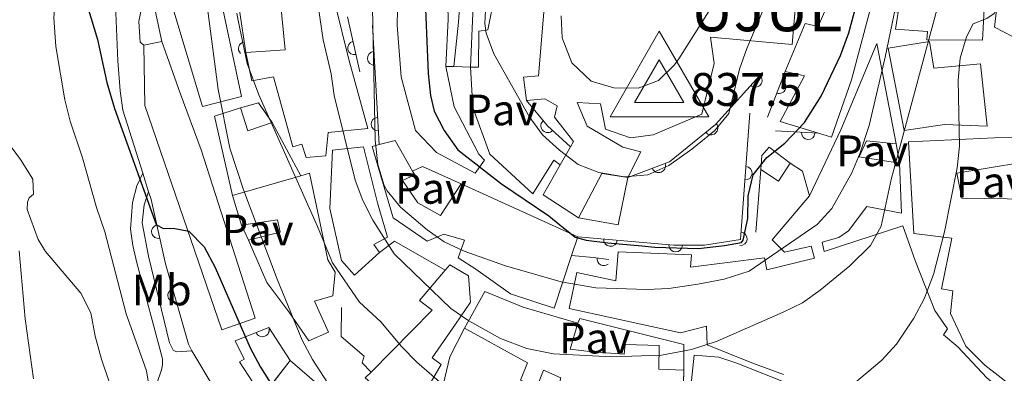
# Model space of a CAD drawing. Units: metres. Extents: x 620726 to 625233, y 706160 to 709208.
# Drawn here: x 623231 to 623455, y 707204 to 707285 of the extents above; entities that cross this region are included whole.
import ezdxf
from ezdxf.enums import TextEntityAlignment as Align

# ---------------------------------------------------------------- set-up
doc = ezdxf.new("R2010")
doc.units = ezdxf.units.M
doc.header["$MEASUREMENT"] = 0
doc.linetypes.add('DGN Style 3', pattern=[69.1077343706422, 49.36266740760157, -19.74506696304063])
for name, color, linetype, lineweight in [('Carátula', 7, 'Continuous', 5), ('Edificios construcciones cerramientos', 7, 'Continuous', 5), ('Elementos auxiliares', 7, 'Continuous', 5), ('Entidades rústicas y varios', 7, 'Continuous', 5), ('Redes geodésicas y topográficas', 7, 'Continuous', 5), ('Relieve y altimetría', 7, 'Continuous', 5), ('Suelo Urbano', 7, 'Continuous', 5), ('Textos de rotulación', 7, 'Continuous', 5), ('Viales y ferrocarril', 7, 'Continuous', 5)]:
    doc.layers.add(name, color=color, linetype=linetype, lineweight=lineweight)
doc.styles.add('Style-arial', font='arial.shx', dxfattribs={"bigfont": 'arialbig.shx'})
doc.styles.add('Style-Arial Narrow', font='txt')

# ---------------------------------------------------------------- blocks, each defined once
blk = doc.blocks.new('5VROI')
at = {"layer": 'Redes geodésicas y topográficas', "color": 250, "linetype": 'Continuous', "lineweight": 5}
for points in [[(11.11800000001676, -6.5), (-11.38199999998324, -6.5), (-0.1939999999012798, 13)], [(-0.1939999999012798, 6.5), (5.43100000009872, -3.25), (-5.81899999990128, -3.25)]]:
    blk.add_3dface(points, dxfattribs=at)

msp = doc.modelspace()

# ---------------------------------------------------------------- linework, layer by layer
at = {"layer": 'Carátula', "color": 7, "linetype": 'Continuous', "lineweight": 5}
msp.add_3dface([(620778.8300000001, 706159.8), (625233.1300000001, 706238.6699999999), (625180.55, 709208.21), (620726.25, 709129.3400000001)], dxfattribs=at)
at = {"layer": 'Edificios construcciones cerramientos', "color": 1, "linetype": 'Continuous', "lineweight": 15}
for p, q in [((623305.46, 707285.4099999999, 795.97), (623308.25, 707272.8500000001, 792.87)), ((623311.1599999999, 707283.4099999999, 796.46), (623312.6699999999, 707256.26, 796.65)), ((623401.24, 707262.53, 802.49), (623405.31, 707272.94, 803.85)), ((623288.29, 707261.3200000001, 786.27), (623294.81, 707249.19, 786.85)), ((623403.0900000001, 707259.4099999999, 801.52), (623412.9099999999, 707258.8500000001, 802.3000000000001)), ((623430.6399999999, 707256.44, 790.76), (623431.3999999999, 707252.05, 790.76)), ((623356.3200000001, 707255.74, 819.86), (623353.98, 707251.6599999999, 819.7)), ((623398.6000000001, 707236.3200000001, 798.8100000000001), (623399.76, 707250.6300000001, 801.72)), ((623282.8600000001, 707234.49, 780.75), (623281.3200000001, 707237.8900000001, 780.75)), ((623269.22, 707210.77, 775.19), (623269.96, 707209.29, 775.36)), ((623280.8, 707206.79, 775.27), (623286.02, 707198.8400000001, 776.45))]:
    msp.add_line(p, q, dxfattribs=at)
at = {"layer": 'Edificios construcciones cerramientos', "color": 51, "linetype": 'Continuous', "lineweight": 15}
for p, q in [((623258.97, 707278.96, 778.61), (623263.0800000001, 707279.77, 778.71)), ((623279.22, 707244.7, 787.9200000000001), (623294.81, 707249.19, 793.6)), ((623331.3999999999, 707247.31, 803.34), (623357.99, 707235.28, 807.22)), ((623281.3200000001, 707237.8900000001, 789.1800000000001), (623279.22, 707244.7, 787.9200000000001)), ((623357.99, 707235.28, 807.22), (623356.6000000001, 707231.03, 805.53)), ((623286.02, 707198.8400000001, 778.73), (623292.3600000001, 707207.06, 782.35)), ((623382.19, 707204.8900000001, 795.51), (623382.02, 707198.5800000001, 795.22))]:
    msp.add_line(p, q, dxfattribs=at)
at = {"layer": 'Edificios construcciones cerramientos', "color": 51, "linetype": 'Continuous', "lineweight": 15, "extrusion": (0.06954294684603629, 0.0035947738015029, 0.9975724816499728), "elevation": 46674.52432573174, "flags": 128}
msp.add_lwpolyline([(674146.2846121076, -657306.2243188904), (674147.2314131944, -657310.3888437976), (674142.6073434297, -657313.2609299405)], dxfattribs=at)
at = {"layer": 'Edificios construcciones cerramientos', "color": 1, "linetype": 'Continuous', "lineweight": 15, "extrusion": (-0.06891524574475764, -0.07461072059969628, 0.9948285929121328), "elevation": -94924.86730082656, "flags": 128}
msp.add_lwpolyline([(-21986.3749663129, 937706.1309832628), (-21978.99044610676, 937705.1464217734), (-21971.85720000148, 937705.1464217734)], dxfattribs=at)
at = {"layer": 'Edificios construcciones cerramientos', "color": 1, "linetype": 'Continuous', "lineweight": 15, "extrusion": (-0.006228766050687611, 0.01964711844711572, 0.9997875740427118), "elevation": 10796.15356160447, "flags": 128}
msp.add_lwpolyline([(-807871.0609568292, -485695.8484431254), (-807872.6456532241, -485714.2853419246), (-807878.8665293681, -485714.2853419248)], dxfattribs=at)
at = {"layer": 'Edificios construcciones cerramientos', "color": 51, "linetype": 'Continuous', "lineweight": 15, "extrusion": (0.04978675202163866, -0.03943987961185089, 0.9979808491245403), "elevation": 3924.295733198498, "flags": 128}
msp.add_lwpolyline([(941417.6745734815, -49242.77769215626), (941412.7357339337, -49239.62885682867), (941415.7982929708, -49235.06304560311)], dxfattribs=at)
at = {"layer": 'Edificios construcciones cerramientos', "color": 51, "linetype": 'Continuous', "lineweight": 15, "extrusion": (0.1499991065379753, 0.04896626141961075, 0.9874728215401148), "elevation": 128919.9917144912, "flags": 128}
msp.add_lwpolyline([(478908.0837591827, -801721.5402757744), (478907.8888890168, -801725.3428177689), (478899.9836654294, -801726.9905859665)], dxfattribs=at)
at = {"layer": 'Edificios construcciones cerramientos', "color": 51, "linetype": 'Continuous', "lineweight": 15, "extrusion": (0.01299902187041564, -0.3819543306542926, 0.9240897763339034), "elevation": -261292.8170396851, "flags": 128}
msp.add_lwpolyline([(647101.691690458, 633898.3887852973), (647098.845164798, 633894.0975626665), (647094.928300377, 633897.132817698)], dxfattribs=at)
at = {"layer": 'Edificios construcciones cerramientos', "color": 1, "linetype": 'Continuous', "lineweight": 15, "elevation": 802.1, "flags": 128}
msp.add_lwpolyline([(623406.48, 707252.02), (623409.29, 707250.1799999999), (623410.8200000001, 707244.6000000001)], dxfattribs=at)
at = {"layer": 'Edificios construcciones cerramientos', "color": 1, "linetype": 'Continuous', "lineweight": 15, "extrusion": (0.03899285651804047, 0.1818751807812229, 0.9825482053092159), "elevation": 153723.3333994282, "flags": 128}
msp.add_lwpolyline([(-461209.8714855553, -807704.3500297675), (-461211.8646477696, -807705.9091014098), (-461221.3369717861, -807703.8124188562)], dxfattribs=at)
at = {"layer": 'Edificios construcciones cerramientos', "color": 1, "linetype": 'Continuous', "lineweight": 15, "extrusion": (0.2405243126071781, 0.03027187403822958, 0.9701709481772056), "elevation": 172136.8698415183, "flags": 128}
msp.add_lwpolyline([(623875.9194515017, -685509.6658927526), (623869.6299151734, -685504.7983438028), (623863.4318798934, -685512.388420131)], dxfattribs=at)
at = {"layer": 'Edificios construcciones cerramientos', "color": 1, "linetype": 'Continuous', "lineweight": 15, "extrusion": (0.2203735636915273, -0.1062440296327712, 0.9696121382250158), "elevation": 63025.82528121585, "flags": 128}
msp.add_lwpolyline([(907776.1898094038, -246442.7983042118), (907787.5489740758, -246443.2070559126), (907789.3759279302, -246449.1339555755)], dxfattribs=at)
at = {"layer": 'Edificios construcciones cerramientos', "color": 1, "linetype": 'Continuous', "lineweight": 15, "extrusion": (-0.09545368628173519, -0.0602293213574487, 0.9936100958746591), "elevation": -101299.513001628, "flags": 128}
msp.add_lwpolyline([(-265483.8713691012, 898914.7261192771), (-265475.8746555409, 898907.0179371154), (-265482.0909890727, 898900.1957529034)], dxfattribs=at)
at = {"layer": 'Edificios construcciones cerramientos', "color": 1, "linetype": 'Continuous', "lineweight": 15, "extrusion": (0.03528075066405885, -0.003548424453955442, 0.9993711409263702), "elevation": 20254.03484279535, "flags": 128}
msp.add_lwpolyline([(766064.4155256837, -548983.81877898), (766050.1534062219, -548988.6130827309), (766032.4596954342, -548995.6635294231)], dxfattribs=at)
at = {"layer": 'Edificios construcciones cerramientos', "color": 1, "linetype": 'Continuous', "lineweight": 15, "extrusion": (-0.03074549627788224, 0.009720212440323974, 0.999479980754363), "elevation": -11497.98025430987, "flags": 128}
msp.add_lwpolyline([(-862228.1359647524, 380954.7343715318), (-862231.6048091105, 380957.2153428777), (-862228.809065687, 380970.2404424441)], dxfattribs=at)
at = {"layer": 'Edificios construcciones cerramientos', "color": 1, "linetype": 'Continuous', "lineweight": 15, "extrusion": (-0.09222476360322775, -0.9864039933214794, 0.136021156213906), "elevation": -754995.7069184247, "flags": 128}
msp.add_lwpolyline([(554813.7008300882, 104465.5892095316), (554818.6422873633, 104465.5892095316), (554822.2025731294, 104464.418327273)], dxfattribs=at)
at = {"layer": 'Edificios construcciones cerramientos', "color": 1, "linetype": 'Continuous', "lineweight": 15, "extrusion": (-0.4259176071369982, -0.1318385015325959, 0.895104910859243), "elevation": -358009.8323665544, "flags": 128}
msp.add_lwpolyline([(-491283.6588190771, 720483.0290868445), (-491284.3374050667, 720492.2921760189), (-491275.6902133371, 720494.9387729261)], dxfattribs=at)
at = {"layer": 'Edificios construcciones cerramientos', "color": 1, "linetype": 'Continuous', "lineweight": 15, "extrusion": (0.3748384974714039, -0.276191413713948, 0.8849940134283797), "elevation": 39022.86198977323, "flags": 128}
msp.add_lwpolyline([(939093.0980232926, -72476.85825034196), (939099.1181701215, -72473.93730320793), (939106.3797840183, -72472.69160516514)], dxfattribs=at)
at = {"layer": 'Edificios construcciones cerramientos', "color": 1, "linetype": 'Continuous', "lineweight": 15}
for points in [[(623333.55, 707273.8999999999, 805.14), (623335.3200000001, 707273.9299999999, 805.5600000000001), (623335.4099999999, 707282.0900000001, 806.32), (623337.47, 707282.4299999999, 806.99), (623339.1100000001, 707290.3999999999, 807.83), (623343, 707327.54, 807.6700000000001)], [(623457.1399999999, 707280.94, 783.74), (623453.0800000001, 707283.06, 784.61), (623455.31, 707302.45, 787.32), (623459.29, 707313.77, 788.1), (623463.8700000001, 707316.03, 787.71)], [(623291.1399999999, 707294.22, 786.95), (623285.26, 707292.73, 786.1700000000001), (623284.0800000001, 707292, 786.22), (623283.04, 707291.0900000001, 786.22), (623281.8, 707289.44, 786.1700000000001), (623281.21, 707288.19, 786.09), (623280.8400000001, 707286.8600000001, 785.98), (623282.26, 707277.23, 785.98)], [(623369.4199999999, 707248.81, 817.49), (623372.3600000001, 707254.6599999999, 817.49), (623368.27, 707255.69, 818.5500000000001), (623360.1100000001, 707260.47, 819.91), (623357.8400000001, 707265.8400000001, 822.62), (623363.2, 707265.53, 822.24), (623363.75, 707262.51, 820.39), (623364.3400000001, 707259.79, 820.3000000000001), (623370.02, 707257.8500000001, 820.69), (623375.22, 707258.48, 820.98), (623386.26, 707263.22, 820.98), (623389.1100000001, 707274.78, 821.36), (623388.27, 707280.79, 821.21), (623406.8700000001, 707279.06, 813.5600000000001), (623407.8800000001, 707290.6799999999, 813.95), (623386.81, 707292.6799999999, 820.15), (623386.6599999999, 707294.04, 819.95), (623384.71, 707294.24, 819.94)], [(623407.8800000001, 707290.6799999999, 813.95), (623406.8700000001, 707279.06, 813.5600000000001), (623388.27, 707280.79, 821.21), (623389.1100000001, 707274.78, 821.36), (623386.26, 707263.22, 820.98), (623375.22, 707258.48, 820.98), (623370.02, 707257.8500000001, 820.69), (623364.3400000001, 707259.79, 820.3000000000001), (623363.75, 707262.51, 820.39), (623363.2, 707265.53, 822.24), (623357.8400000001, 707265.8400000001, 822.62), (623360.1100000001, 707260.47, 819.91), (623368.27, 707255.69, 818.5500000000001), (623372.3600000001, 707254.6599999999, 817.49), (623369.4199999999, 707248.81, 817.49), (623363.45, 707249.6599999999, 818.94), (623358.1599999999, 707239.6000000001, 819.04), (623350.0800000001, 707244.8300000001, 820.88), (623353.98, 707251.6599999999, 819.7), (623356.3200000001, 707255.74, 819.86), (623357.04, 707257, 819.91), (623352.6799999999, 707262.49, 819.72), (623353.28, 707265.1300000001, 824.76), (623350.48, 707266.72, 829.89), (623346.3200000001, 707266.31, 829.6), (623345.5900000001, 707271.6499999999, 829.6), (623349.06, 707271.96, 829.5), (623350.3999999999, 707288.26, 829.14)], [(623350.3999999999, 707288.26, 829.14), (623349.06, 707271.96, 829.5), (623345.5900000001, 707271.6499999999, 829.6), (623346.3200000001, 707266.31, 829.6)], [(623404.96, 707203.8600000001, 794.74), (623397.6799999999, 707206.53, 795.71), (623387.54, 707210.6300000001, 795.32), (623387.3700000001, 707214.8999999999, 795.51), (623381.3899999999, 707213.3600000001, 798.91), (623356.04, 707218.9099999999, 797.74), (623357.75, 707227.1300000001, 800.36), (623366.6599999999, 707225.19, 803.46), (623367.2, 707231.8500000001, 804.14), (623383.94, 707231.1699999999, 803.85), (623383.6799999999, 707228.3400000001, 803.5600000000001), (623400.5700000001, 707230.49, 802.2), (623401.1100000001, 707227.72, 802.01), (623411.99, 707230.4199999999, 800.26), (623411.2, 707233.1400000001, 802.1), (623405.1699999999, 707231.75, 802.2), (623402.3400000001, 707234.54, 802.3000000000001), (623410.8200000001, 707244.6000000001, 805.3000000000001), (623417.97, 707259.6499999999, 805.5), (623426.2, 707279.28, 799.2), (623430.6399999999, 707256.44, 798.52), (623423.8200000001, 707257.1599999999, 801.23), (623422.19, 707253.51, 800.65), (623431.3999999999, 707252.05, 794.45), (623431.8700000001, 707240.6599999999, 795.32), (623423.96, 707242.1300000001, 795.9), (623419.73, 707236.6000000001, 802.2), (623417.5700000001, 707235.1300000001, 801.91), (623413.71, 707234.0700000001, 801.62), (623414.2, 707231.8999999999, 799.39), (623432.1699999999, 707237.74, 798.4200000000001), (623435.0700000001, 707229.6499999999, 798.52), (623439.47, 707218.45, 789.99), (623442.31, 707214.28, 786.5), (623441.3899999999, 707212.8800000001, 786.3100000000001), (623444.6599999999, 707210.1499999999, 786.11), (623451.27, 707203.1100000001, 786.6)], [(623353.98, 707251.6599999999, 804.29), (623352.5, 707252.71, 804.29), (623347.75, 707245.04, 804.29), (623337.9299999999, 707254.0700000001, 804.13), (623334.05, 707264.76, 804.29), (623333.55, 707273.8999999999, 805.14)], [(623369.4199999999, 707248.81, 807.8000000000001), (623378.94, 707252.3400000001, 807.8000000000001), (623389.3800000001, 707260.8400000001, 805.76), (623400.1499999999, 707272.72, 803.53)], [(623346.3200000001, 707266.31, 829.6), (623350.48, 707266.72, 829.89), (623353.28, 707265.1300000001, 824.76), (623352.6799999999, 707262.49, 819.72), (623357.04, 707257, 819.91), (623356.3200000001, 707255.74, 819.86)], [(623357.99, 707235.28, 801.4), (623379.8899999999, 707233.3400000001, 803.24), (623386.9299999999, 707233.3600000001, 803.63), (623395.1000000001, 707234.6799999999, 803.73), (623397.22, 707263.44, 802.95)], [(623460.69, 707198.3700000001, 786.08), (623450.8400000001, 707206, 785.98), (623446.5, 707210.3, 787.24), (623443.01, 707217.74, 787.82), (623443.52, 707222.9099999999, 790.63), (623440.9299999999, 707223.4099999999, 790.24), (623443.3300000001, 707234.96, 794.02), (623434.6300000001, 707236.02, 793.54), (623433.4099999999, 707256.8900000001, 793.0500000000001), (623453.04, 707257.79, 788.98), (623457.95, 707257.8700000001, 786.08)], [(623459.24, 707252.23, 786.4300000000001), (623444.49, 707249.76, 792.1700000000001), (623445.6200000001, 707244.03, 793.34), (623461.1499999999, 707243.8300000001, 787.04)], [(623344.9299999999, 707202.6000000001, 793.09), (623346.51, 707206.55, 795.99), (623332.19, 707214.4099999999, 797.64), (623336.77, 707222.77, 799.97), (623345.51, 707219.24, 800.0600000000001), (623358.03, 707215.56, 797.84), (623356.28, 707209.6300000001, 799.58), (623361.31, 707209.02, 794.25), (623368.6100000001, 707208.54, 796.48), (623368.8300000001, 707210.6799999999, 796.6800000000001), (623376.5700000001, 707210.5, 796.58), (623376.51, 707205.0900000001, 796.39), (623382.19, 707204.8900000001, 795.51), (623382.02, 707198.5800000001, 795.22)], [(623358.03, 707215.56, 794.16), (623358.46, 707216.6599999999, 794.16), (623382.2, 707210.73, 791.25), (623382.19, 707204.8900000001, 791.35)], [(623269.96, 707209.29, 775.36), (623275.03, 707200.78, 776.37), (623274.5700000001, 707200.49, 776.35), (623274.1799999999, 707200.1200000001, 776.33), (623273.8600000001, 707199.6799999999, 776.32), (623273.6200000001, 707199.2, 776.3000000000001), (623273.48, 707198.6699999999, 776.28), (623273.44, 707198.1300000001, 776.26), (623273.49, 707197.6000000001, 776.24), (623273.6499999999, 707197.0800000001, 776.23), (623273.8999999999, 707196.6000000001, 776.22), (623274.8200000001, 707195.6499999999, 776.2)], [(623382.76, 707191.7, 790.66), (623384.54, 707208.25, 795.12), (623390.1499999999, 707207.8500000001, 795.03), (623394.24, 707206.47, 794.9300000000001), (623406.52, 707201.6100000001, 790.76)], [(623354.1100000001, 707203.1400000001, 793.28), (623350.1599999999, 707204.8700000001, 793.28), (623348.6799999999, 707200.97, 793.1800000000001)]]:
    msp.add_polyline3d(points, dxfattribs=at)
at = {"layer": 'Edificios construcciones cerramientos', "color": 51, "linetype": 'Continuous', "lineweight": 15}
for points in [[(623276.22, 707315.0700000001, 782.88), (623275.5, 707307.4199999999, 786.1700000000001), (623277.8800000001, 707307.26, 785.2), (623276.6300000001, 707288.9299999999, 787.72), (623281.3, 707267.22, 787.82), (623272.3500000001, 707264.94, 787.53), (623264.9099999999, 707289.8300000001, 785.69), (623267.27, 707315.8700000001, 782.88)], [(623327.8800000001, 707274.1000000001, 804.5), (623329.77, 707264.8999999999, 804.5), (623335.45, 707254.0800000001, 807.02), (623336.71, 707252.71, 806.25), (623334.6200000001, 707249.75, 806.0500000000001), (623325.76, 707254.47, 805.57), (623320.97, 707259.5, 803.82), (623317.7, 707271.71, 801.01), (623316.77, 707283.5, 803.15), (623317.05, 707294.0800000001, 805.1800000000001), (623317.28, 707313.73, 805.76), (623318.8200000001, 707313.72, 805.61)], [(623318.8200000001, 707313.72, 805.61), (623327.8500000001, 707313.6499999999, 804.7), (623327.98, 707302.5900000001, 806.25), (623328.46, 707284.8800000001, 805.37), (623327.8800000001, 707274.1000000001, 804.5)], [(623454.69, 707312.46, 793.24), (623452.75, 707303.8500000001, 792.85), (623450.8300000001, 707290.02, 793.33), (623450.3500000001, 707280.04, 792.65), (623437.5900000001, 707280.1300000001, 798.28), (623437.81, 707282.02, 798.76), (623430.51, 707282.55, 800.02), (623431.0900000001, 707286.4299999999, 801.47), (623426.76, 707287.01, 801.38), (623428.28, 707297.55, 801.47), (623430.4299999999, 707297.29, 801.24)], [(623405.31, 707272.94, 809.27), (623409.8999999999, 707283.8800000001, 808.4), (623412.8300000001, 707283.1799999999, 809.37), (623416.95, 707292.73, 807.14), (623423.0700000001, 707307.02, 806.95), (623423.56, 707307.6200000001, 806.95), (623423.96, 707307.78, 806.95), (623426, 707307.31, 806.95), (623426.2, 707306.8700000001, 806.95), (623426.26, 707306.47, 806.95), (623426.56, 707296.95, 806.75), (623424.54, 707286.45, 806.37), (623420.4199999999, 707271.05, 808.98), (623415.9099999999, 707257.9299999999, 809.08), (623412.9099999999, 707258.8500000001, 809.08)], [(623282.26, 707277.23, 788.79), (623291.25, 707277.8400000001, 795.38), (623290.1200000001, 707289.54, 794.99), (623296.6499999999, 707290.98, 796.64), (623294.3800000001, 707299.6799999999, 795.77), (623299.5700000001, 707300.95, 794.8000000000001), (623305.78, 707275.69, 796.83), (623310.0900000001, 707259.98, 796.54), (623301.03, 707259.04, 794.89), (623300.52, 707253.72, 794.8000000000001), (623296.06, 707253.31, 794.7), (623295.0700000001, 707256.3700000001, 794.89), (623292.99, 707255.74, 789.08), (623288.5700000001, 707271.75, 791.6), (623283.6399999999, 707270.8200000001, 788.89), (623282.26, 707277.23, 788.79)], [(623263.0800000001, 707279.77, 778.71), (623267.3300000001, 707267.98, 782.1), (623272.1000000001, 707255.1000000001, 785.11), (623284.4199999999, 707216.69, 780.65), (623276.77, 707214.0900000001, 781.13), (623259.24, 707265.1699999999, 782.01), (623258.97, 707278.96, 778.61)], [(623410.8200000001, 707244.6000000001, 805.3000000000001), (623417.97, 707259.6499999999, 805.5), (623426.2, 707279.28, 799.2), (623430.6399999999, 707256.44, 798.52)], [(623451.3999999999, 707260.5, 789.36), (623441.6699999999, 707260.8400000001, 794.01), (623432.46, 707259.51, 795.47), (623428.8300000001, 707278.26, 796.4300000000001), (623438.24, 707279.75, 796.53), (623439.23, 707273.6599999999, 795.5600000000001), (623449.8300000001, 707274.6699999999, 790.04), (623451.3999999999, 707260.5, 789.36)], [(623412.9099999999, 707258.8500000001, 809.08), (623404.2, 707261.51, 809.08), (623409.69, 707271.9199999999, 809.08), (623405.31, 707272.94, 809.27)], [(623356.6000000001, 707231.03, 805.53), (623352.6399999999, 707218.97, 800.72), (623342.6100000001, 707222.28, 803.63), (623334.73, 707227.9099999999, 798.78), (623330.72, 707230.4299999999, 798.98), (623332.1499999999, 707234.52, 804.3100000000001), (623327.46, 707235.8800000001, 799.08), (623323.6100000001, 707234.23, 799.1700000000001), (623315.8899999999, 707239.5700000001, 799.08), (623311.06, 707255.8200000001, 802.27), (623312.6699999999, 707256.26, 802)], [(623430.6399999999, 707256.44, 798.52), (623423.8200000001, 707257.1599999999, 801.23), (623422.19, 707253.51, 800.65), (623431.3999999999, 707252.05, 794.45)], [(623513.29, 707177.4199999999, 774.77), (623518.02, 707175.26, 773.38), (623519.99, 707173.21, 773.38), (623518.05, 707170.05, 772.99), (623497.45, 707177.1699999999, 777.0600000000001), (623498.75, 707179.3700000001, 777.0600000000001), (623469.1200000001, 707192.3500000001, 784.91), (623470.01, 707201.79, 785.01), (623461.71, 707202.3500000001, 787.24), (623460.69, 707198.3700000001, 786.08), (623450.8400000001, 707206, 785.98), (623446.5, 707210.3, 787.24), (623443.01, 707217.74, 787.82), (623443.52, 707222.9099999999, 790.63), (623440.9299999999, 707223.4099999999, 790.24), (623443.3300000001, 707234.96, 794.02), (623434.6300000001, 707236.02, 793.54), (623433.4099999999, 707256.8900000001, 793.0500000000001), (623453.04, 707257.79, 788.98), (623457.95, 707257.8700000001, 786.08), (623459.24, 707252.23, 786.4300000000001)], [(623312.77, 707231.6699999999, 795.76), (623307.0700000001, 707226.48, 795), (623304.1200000001, 707229.8400000001, 795.08), (623301.4199999999, 707241.71, 796.52), (623302.0700000001, 707255.02, 796.94), (623309.1000000001, 707255.74, 796.77), (623312.3300000001, 707242.97, 796.85), (623314.5700000001, 707235.1499999999, 795.4200000000001), (623311.44, 707233.5, 795.9300000000001), (623312.77, 707231.6699999999, 795.76)], [(623399.76, 707250.6300000001, 801.91), (623400, 707253.76, 802.97), (623401.6599999999, 707255.6699999999, 803.07), (623406.48, 707252.02, 802.39)], [(623431.3999999999, 707252.05, 794.45), (623431.8700000001, 707240.6599999999, 795.32), (623423.96, 707242.1300000001, 795.9), (623419.73, 707236.6000000001, 802.2), (623417.5700000001, 707235.1300000001, 801.91), (623413.71, 707234.0700000001, 801.62), (623414.2, 707231.8999999999, 799.39), (623432.1699999999, 707237.74, 798.4200000000001), (623435.0700000001, 707229.6499999999, 798.52), (623439.47, 707218.45, 789.99), (623442.31, 707214.28, 786.5), (623441.3899999999, 707212.8800000001, 786.3100000000001), (623444.6599999999, 707210.1499999999, 786.11), (623451.27, 707203.1100000001, 786.6), (623455.6000000001, 707199.51, 786.79), (623453.4299999999, 707195.3500000001, 786.6), (623461.44, 707190.96, 785.44)], [(623459.24, 707252.23, 786.4300000000001), (623444.49, 707249.76, 792.1700000000001), (623445.6200000001, 707244.03, 793.34), (623461.1499999999, 707243.8300000001, 787.04)], [(623294.81, 707249.19, 793.6), (623296.76, 707249.75, 794.3100000000001), (623298.95, 707239.71, 794.3100000000001), (623300.99, 707230.01, 789.76), (623302.6200000001, 707227.21, 787.9200000000001), (623302.1100000001, 707221.8400000001, 787.9200000000001), (623297.97, 707220.5900000001, 787.4300000000001), (623301.1499999999, 707213.54, 784.4300000000001), (623296.6200000001, 707211.53, 783.85), (623292.05, 707218.1599999999, 785.49), (623287.0800000001, 707224.8800000001, 786.27), (623282.8600000001, 707234.49, 783.94)], [(623320.3, 707250.23, 801.14), (623320.79, 707249.3700000001, 801.11), (623317.99, 707248.0900000001, 802.08), (623321.54, 707243.03, 800.9200000000001), (623326.6499999999, 707240.0900000001, 800.9200000000001), (623331.3999999999, 707247.31, 803.34)], [(623404.96, 707203.8600000001, 794.74), (623397.6799999999, 707206.53, 795.71), (623387.54, 707210.6300000001, 795.32), (623387.3700000001, 707214.8999999999, 795.51), (623381.3899999999, 707213.3600000001, 798.91), (623356.04, 707218.9099999999, 797.74), (623357.75, 707227.1300000001, 800.36), (623366.6599999999, 707225.19, 803.46), (623367.2, 707231.8500000001, 804.14), (623383.94, 707231.1699999999, 803.85), (623383.6799999999, 707228.3400000001, 803.5600000000001), (623400.5700000001, 707230.49, 802.2), (623401.1100000001, 707227.72, 802.01), (623411.99, 707230.4199999999, 800.26), (623411.2, 707233.1400000001, 802.1), (623405.1699999999, 707231.75, 802.2), (623402.3400000001, 707234.54, 802.3000000000001), (623410.8200000001, 707244.6000000001, 805.3000000000001)], [(623282.8600000001, 707234.49, 783.94), (623290.1200000001, 707236.29, 787.33), (623289.48, 707239.1100000001, 791.3100000000001), (623281.3200000001, 707237.8900000001, 789.1800000000001)], [(623327.75, 707227.6400000001, 800.1800000000001), (623328.79, 707228.8600000001, 800.3100000000001), (623333.1000000001, 707226.3900000001, 800.3100000000001), (623333.54, 707220.3900000001, 800.0600000000001), (623330.0800000001, 707215.3700000001, 799.3000000000001), (623324.77, 707207.6499999999, 790.78), (623326.8200000001, 707206.1699999999, 790.02), (623323.25, 707199.98, 789.77), (623318.8500000001, 707194.99, 788.84), (623309.52, 707203.0800000001, 789.77), (623310.8400000001, 707204.4199999999, 790.58)], [(623310.8400000001, 707204.4199999999, 790.58), (623324.77, 707218.5700000001, 799.13), (623321.8800000001, 707220.77, 799.47), (623327.75, 707227.6400000001, 800.1800000000001)], [(623332.19, 707214.4099999999, 797.64), (623336.77, 707222.77, 799.97), (623345.51, 707219.24, 800.0600000000001), (623358.03, 707215.56, 797.84)], [(623327.28, 707201.53, 790.08), (623330.8400000001, 707199.6000000001, 789.5), (623331.28, 707193.45, 790.1800000000001), (623343.53, 707193.1400000001, 787.76), (623344.52, 707197.29, 790.37), (623352.29, 707195.8700000001, 792.99), (623354.1100000001, 707203.1400000001, 793.28), (623350.1599999999, 707204.8700000001, 793.28), (623348.6799999999, 707200.97, 793.1800000000001), (623344.9299999999, 707202.6000000001, 793.09), (623346.51, 707206.55, 795.99), (623332.19, 707214.4099999999, 797.64)], [(623358.03, 707215.56, 797.84), (623356.28, 707209.6300000001, 799.58), (623361.31, 707209.02, 794.25), (623368.6100000001, 707208.54, 796.48), (623368.8300000001, 707210.6799999999, 796.6800000000001), (623376.5700000001, 707210.5, 796.58), (623376.51, 707205.0900000001, 796.39), (623382.19, 707204.8900000001, 795.51)], [(623292.3600000001, 707207.06, 782.35), (623298.98, 707201.3400000001, 782.35), (623312.1599999999, 707192.1400000001, 783.2), (623318.8700000001, 707188.1499999999, 783.62), (623329.19, 707179.8500000001, 783.79), (623328.3500000001, 707178.03, 783.74)], [(623382.76, 707191.7, 790.66), (623384.54, 707208.25, 795.12), (623390.1499999999, 707207.8500000001, 795.03), (623394.24, 707206.47, 794.9300000000001), (623406.52, 707201.6100000001, 790.76), (623406.5700000001, 707198.53, 791.25), (623418.1100000001, 707200.1000000001, 791.9200000000001), (623418.01, 707187.45, 790.37), (623409.2, 707186.26, 790.08), (623409.51, 707179.0700000001, 788.44), (623415.1100000001, 707179.6599999999, 788.15), (623417.4099999999, 707166.05, 788.24), (623419.69, 707166.3300000001, 780.39), (623423.21, 707160.24, 780.6800000000001), (623422.48, 707149.7, 780.3000000000001), (623394.6000000001, 707152.54, 779.04)]]:
    msp.add_polyline3d(points, dxfattribs=at)
at = {"layer": 'Edificios construcciones cerramientos', "color": 1, "linetype": 'Continuous', "lineweight": 15}
for points in [[(623267.27, 707315.8700000001, 782.88), (623276.22, 707315.0700000001, 782.88), (623275.5, 707307.4199999999, 786.1700000000001), (623277.8800000001, 707307.26, 785.2), (623276.6300000001, 707288.9299999999, 787.72), (623281.3, 707267.22, 787.82), (623272.3500000001, 707264.94, 787.53), (623264.9099999999, 707289.8300000001, 785.69)], [(623327.8800000001, 707274.1000000001, 804.5), (623329.77, 707264.8999999999, 804.5), (623335.45, 707254.0800000001, 807.02), (623336.71, 707252.71, 806.25), (623334.6200000001, 707249.75, 806.0500000000001), (623325.76, 707254.47, 805.57), (623320.97, 707259.5, 803.82), (623317.7, 707271.71, 801.01), (623316.77, 707283.5, 803.15), (623317.05, 707294.0800000001, 805.1800000000001), (623317.28, 707313.73, 805.76), (623318.8200000001, 707313.72, 805.61), (623327.8500000001, 707313.6499999999, 804.7), (623327.98, 707302.5900000001, 806.25), (623328.46, 707284.8800000001, 805.37)], [(623430.4299999999, 707297.29, 801.24), (623435.44, 707296.6699999999, 800.7), (623436.3600000001, 707304.28, 800.5), (623440.3600000001, 707305.5800000001, 799.63), (623447.3600000001, 707305.3, 794.98), (623448.8700000001, 707313.51, 795.5600000000001), (623454.69, 707312.46, 793.24), (623452.75, 707303.8500000001, 792.85), (623450.8300000001, 707290.02, 793.33), (623450.3500000001, 707280.04, 792.65), (623437.5900000001, 707280.1300000001, 798.28), (623437.81, 707282.02, 798.76), (623430.51, 707282.55, 800.02), (623431.0900000001, 707286.4299999999, 801.47), (623426.76, 707287.01, 801.38), (623428.28, 707297.55, 801.47)], [(623412.9099999999, 707258.8500000001, 809.08), (623404.2, 707261.51, 809.08), (623409.69, 707271.9199999999, 809.08), (623405.31, 707272.94, 809.27), (623409.8999999999, 707283.8800000001, 808.4), (623412.8300000001, 707283.1799999999, 809.37), (623416.95, 707292.73, 807.14), (623423.0700000001, 707307.02, 806.95), (623423.56, 707307.6200000001, 806.95), (623423.96, 707307.78, 806.95), (623426, 707307.31, 806.95), (623426.2, 707306.8700000001, 806.95), (623426.26, 707306.47, 806.95), (623426.56, 707296.95, 806.75), (623424.54, 707286.45, 806.37), (623420.4199999999, 707271.05, 808.98), (623415.9099999999, 707257.9299999999, 809.08)], [(623282.26, 707277.23, 788.79), (623291.25, 707277.8400000001, 795.38), (623290.1200000001, 707289.54, 794.99), (623296.6499999999, 707290.98, 796.64), (623294.3800000001, 707299.6799999999, 795.77), (623299.5700000001, 707300.95, 794.8000000000001), (623305.78, 707275.69, 796.83), (623310.0900000001, 707259.98, 796.54), (623301.03, 707259.04, 794.89), (623300.52, 707253.72, 794.8000000000001), (623296.06, 707253.31, 794.7), (623295.0700000001, 707256.3700000001, 794.89), (623292.99, 707255.74, 789.08), (623288.5700000001, 707271.75, 791.6), (623283.6399999999, 707270.8200000001, 788.89)], [(623258.97, 707278.96, 778.61), (623263.0800000001, 707279.77, 778.71), (623267.3300000001, 707267.98, 782.1), (623272.1000000001, 707255.1000000001, 785.11), (623284.4199999999, 707216.69, 780.65), (623276.77, 707214.0900000001, 781.13), (623259.24, 707265.1699999999, 782.01)], [(623451.3999999999, 707260.5, 789.36), (623441.6699999999, 707260.8400000001, 794.01), (623432.46, 707259.51, 795.47), (623428.8300000001, 707278.26, 796.4300000000001), (623438.24, 707279.75, 796.53), (623439.23, 707273.6599999999, 795.5600000000001), (623449.8300000001, 707274.6699999999, 790.04)], [(623357.99, 707235.28, 807.22), (623356.6000000001, 707231.03, 805.53), (623352.6399999999, 707218.97, 800.72), (623342.6100000001, 707222.28, 803.63), (623334.73, 707227.9099999999, 798.78), (623330.72, 707230.4299999999, 798.98), (623332.1499999999, 707234.52, 804.3100000000001), (623327.46, 707235.8800000001, 799.08), (623323.6100000001, 707234.23, 799.1700000000001), (623315.8899999999, 707239.5700000001, 799.08), (623311.06, 707255.8200000001, 802.27), (623312.6699999999, 707256.26, 802), (623316.3, 707257.24, 801.4), (623320.3, 707250.23, 801.14), (623320.79, 707249.3700000001, 801.11), (623317.99, 707248.0900000001, 802.08), (623321.54, 707243.03, 800.9200000000001), (623326.6499999999, 707240.0900000001, 800.9200000000001), (623331.3999999999, 707247.31, 803.34)], [(623312.77, 707231.6699999999, 795.76), (623307.0700000001, 707226.48, 795), (623304.1200000001, 707229.8400000001, 795.08), (623301.4199999999, 707241.71, 796.52), (623302.0700000001, 707255.02, 796.94), (623309.1000000001, 707255.74, 796.77), (623312.3300000001, 707242.97, 796.85), (623314.5700000001, 707235.1499999999, 795.4200000000001), (623311.44, 707233.5, 795.9300000000001)], [(623399.76, 707250.6300000001, 801.91), (623400, 707253.76, 802.97), (623401.6599999999, 707255.6699999999, 803.07), (623406.48, 707252.02, 802.39), (623403.77, 707247.96, 800.75)], [(623282.8600000001, 707234.49, 783.94), (623290.1200000001, 707236.29, 787.33), (623289.48, 707239.1100000001, 791.3100000000001), (623281.3200000001, 707237.8900000001, 789.1800000000001), (623279.22, 707244.7, 787.9200000000001), (623294.81, 707249.19, 793.6), (623296.76, 707249.75, 794.3100000000001), (623298.95, 707239.71, 794.3100000000001), (623300.99, 707230.01, 789.76), (623302.6200000001, 707227.21, 787.9200000000001), (623302.1100000001, 707221.8400000001, 787.9200000000001), (623297.97, 707220.5900000001, 787.4300000000001), (623301.1499999999, 707213.54, 784.4300000000001), (623296.6200000001, 707211.53, 783.85), (623292.05, 707218.1599999999, 785.49), (623287.0800000001, 707224.8800000001, 786.27)], [(623310.8400000001, 707204.4199999999, 790.58), (623324.77, 707218.5700000001, 799.13), (623321.8800000001, 707220.77, 799.47), (623327.75, 707227.6400000001, 800.1800000000001), (623328.79, 707228.8600000001, 800.3100000000001), (623333.1000000001, 707226.3900000001, 800.3100000000001), (623333.54, 707220.3900000001, 800.0600000000001), (623330.0800000001, 707215.3700000001, 799.3000000000001), (623324.77, 707207.6499999999, 790.78), (623326.8200000001, 707206.1699999999, 790.02), (623323.25, 707199.98, 789.77), (623318.8500000001, 707194.99, 788.84), (623309.52, 707203.0800000001, 789.77)], [(623328.3500000001, 707178.03, 783.74), (623326.48, 707174.02, 783.62), (623314.71, 707178.3700000001, 783.45), (623307.44, 707182.7, 783.03), (623295.3, 707191.1799999999, 782.86), (623292.5, 707193.25, 781.26), (623286.02, 707198.8400000001, 778.73), (623292.3600000001, 707207.06, 782.35), (623298.98, 707201.3400000001, 782.35), (623312.1599999999, 707192.1400000001, 783.2), (623318.8700000001, 707188.1499999999, 783.62), (623329.19, 707179.8500000001, 783.79)]]:
    msp.add_polyline3d(points, close=True, dxfattribs=at)
for centre, radius, start, end in [((623282.1218648155, 707278.1740604977, 785.98), 1.5399999993536, 98.38815070146596, 226.6716876235803), ((623307.0421989376, 707278.2921603075, 794.2132064110392), 1.539999999353601, 102.5239752464516, 282.5239752072861), ((623311.5775448643, 707275.9215873468, 796.5124039201353), 1.539999999353601, 93.18333652198424, 273.1833364828188), ((623398.5133581776, 707270.9162583263, 803.868746496857), 1.539999999353601, 227.8056319763203, 47.80563193715489), ((623403.9500721332, 707269.4645714171, 803.3958793188026), 1.5399999993536, 248.6459850220092, 68.64598498284377), ((623312.4104913841, 707260.9450985924, 796.6172117604057), 1.5399999993536, 93.18333511637077, 273.1833350772054), ((623351.1177147957, 707260.5466080063, 806.9200000000001), 1.539999999353601, 137.2724390127735, 317.2724389736081), ((623388.4059606665, 707260.0483279943, 805.950233152329), 1.5399999993536, 219.1516624922713, 39.15166245310586), ((623410.5546884795, 707258.9853774467, 802.1128953903652), 1.5399999993536, 176.7361573141389, 356.7361572749736), ((623376.4519796593, 707251.41857741, 807.8000000000001), 1.539999999353601, 200.344695752318, 20.34469571315264), ((623396.2093504304, 707249.7439170638, 803.321459752947), 1.5399999993536, 265.784152894952, 85.78415285578659), ((623262.3059374832, 707236.4376210722, 774.9352619815867), 1.539999999353601, 102.8262094160189, 282.8262093768535), ((623395.1070430307, 707234.7899732804, 803.7270256830907), 1.5399999993536, 265.784152894952, 85.78415285578659), ((623365.435038947, 707234.6215498939, 802.0254923494093), 1.5399999993536, 174.9376975115208, 354.9376974723554), ((623380.3269331828, 707233.3423018979, 803.2641926679644), 1.539999999353601, 180.1627716629931, 0.1627716238276651), ((623363.9301754674, 707230.236513841, 798.4981096417474), 1.539999999353601, 172.0972603989607, 309.3391580779273), ((623266.0316750985, 707221.9147382136, 774.7521663727997), 1.5399999993536, 105.9701903225326, 285.9701902833672), ((623286.0537254491, 707214.0243228294, 778.3549800981324), 1.539999999353601, 201.8781448594629, 21.87814482029742)]:
    msp.add_arc(centre, radius, start, end, dxfattribs=at)
msp.add_3dface([(623288.29, 707261.3200000001, 788.69), (623282.76, 707259.3999999999, 788.89), (623281.0900000001, 707264.6300000001, 789.1800000000001), (623285.19, 707265.79, 788.89)], dxfattribs=at)
at = {"layer": 'Elementos auxiliares', "color": 250, "linetype": 'Continuous', "lineweight": 5}
msp.add_3dface([(621644.6200000001, 706569.1100000001), (621604.24, 708882.3999999999), (625026.9099999999, 708943.03), (625068.4299999999, 706629.73)], dxfattribs=at)
at = {"layer": 'Relieve y altimetría', "color": 30, "linetype": 'Continuous', "lineweight": 5, "flags": 128}
for points, elevation in [([(623273.27, 707445.55), (623275.6100000001, 707417.76), (623277.3400000001, 707386.26), (623277.8, 707351.1300000001), (623278.28, 707346.1300000001), (623280.2, 707336.1200000001), (623280.5800000001, 707331.1200000001), (623279.8800000001, 707326.1300000001), (623278.3600000001, 707322.46), (623274.6000000001, 707321.8999999999), (623273.4199999999, 707320.99), (623272.3200000001, 707316.02), (623272.2, 707302.0800000001), (623273.4199999999, 707287.8999999999), (623275.9299999999, 707268.81), (623278.6300000001, 707255.47), (623281.75, 707245.96), (623289.45, 707225.5900000001), (623295.1100000001, 707211.6699999999), (623297.46, 707207.26), (623301.78, 707200.6400000001)], 780), ([(623248.6399999999, 707324.24), (623248.98, 707323.5800000001), (623253.1699999999, 707322.45), (623253.96, 707321.77), (623253.21, 707319.3800000001), (623248.56, 707312.95), (623243.6200000001, 707304.28), (623240.1799999999, 707296.54), (623238.99, 707291.6799999999), (623238.45, 707285.1699999999), (623238.96, 707278.6300000001), (623240.96, 707266.48), (623242.2, 707261.6400000001), (623245.04, 707253.27), (623248.2, 707241.9299999999), (623250.0700000001, 707236.3600000001), (623254.96, 707217.72), (623259.6499999999, 707204.74), (623260.21, 707200.99)], 770), ([(623298.44, 707290.03), (623299.95, 707280.1400000001), (623301.7, 707272.4099999999), (623302.4299999999, 707267.46), (623307.24, 707248.1799999999), (623308.9299999999, 707243.5), (623311.23, 707239.05), (623316.1000000001, 707231.4099999999), (623329.04, 707218.95), (623333.1699999999, 707216.1400000001), (623340.3700000001, 707212.0900000001), (623346.3600000001, 707209.8), (623352.4299999999, 707208.6100000001), (623365.74, 707207.9299999999), (623377.0900000001, 707208.25), (623383.9099999999, 707209.56), (623389.8, 707211.48), (623404.81, 707218.06), (623409.22, 707220.23), (623413.3, 707223.1000000001), (623420.03, 707228.6499999999), (623424.79, 707233.28), (623427.2, 707237.69), (623429.51, 707248.3400000001), (623448.52, 707318.98)], 790), ([(623310.99, 707294.97), (623311.78, 707257.27), (623312.3700000001, 707251.72), (623313.8600000001, 707246.96), (623314.55, 707245.7), (623317.5800000001, 707241.98), (623323.6200000001, 707236.81), (623327.53, 707234.1000000001), (623332.1100000001, 707231.99), (623341.52, 707228.6300000001), (623354.22, 707224.99), (623362.1399999999, 707223.6300000001), (623373.76, 707223.22), (623378.75, 707223.51), (623385.3500000001, 707224.5), (623391.3899999999, 707225.5800000001), (623397.1100000001, 707227.46), (623412.6300000001, 707238.03), (623415.98, 707241.72), (623420.49, 707249.8200000001), (623422.45, 707254.3999999999), (623424.45, 707260.6400000001), (623428.1399999999, 707276.19), (623434.23, 707305.56)], 795), ([(623337.46, 707297.2), (623336.76, 707283.8900000001), (623337.0900000001, 707281.6499999999), (623338.8500000001, 707276.96), (623346.8700000001, 707262.7), (623349.96, 707258.53), (623353.79, 707255.02), (623358.1100000001, 707251.71), (623362.78, 707249.94), (623368.6399999999, 707248.9299999999), (623373.94, 707249.3999999999), (623378.79, 707251.5), (623384.05, 707255.22), (623389.28, 707259.51), (623392.49, 707263.3400000001), (623394.8999999999, 707273.45), (623396.55, 707278.1699999999), (623400.1499999999, 707286.6400000001)], 805), ([(623354.21, 707285.6100000001), (623354.47, 707280.6300000001), (623356.6699999999, 707274.8999999999), (623361.02, 707270.73), (623366.19, 707269.23), (623371.75, 707269.1200000001), (623376.3999999999, 707270.9199999999), (623380.0900000001, 707274.48), (623381.0700000001, 707275.8200000001), (623394.7, 707297.5800000001)], 810), ([(623420.69, 707201.54), (623427.3600000001, 707207.1100000001), (623430.71, 707210.79), (623434.6799999999, 707216.6799999999), (623437.01, 707221.1000000001), (623439.1499999999, 707226.6499999999), (623441.6599999999, 707236.3700000001), (623444.52, 707250.95), (623445.0700000001, 707255.8900000001), (623444.76, 707270.98), (623445.26, 707275.97), (623446.7, 707280.8700000001), (623448.1699999999, 707283.76), (623451.3300000001, 707285), (623453, 707286.1200000001), (623455.31, 707290.3200000001)], 785), ([(623280.21, 707286.25), (623280.53, 707284.5700000001), (623282.6100000001, 707274.78), (623285.24, 707267.6400000001), (623298.6399999999, 707237.6100000001), (623302.05, 707229.3300000001), (623308.2, 707220.3400000001), (623313.0800000001, 707215.9099999999), (623317.8, 707210.29), (623321.27, 707206.69), (623328.1100000001, 707200.77)], 785), ([(623227.6399999999, 707257.1699999999), (623230.8999999999, 707252.8900000001), (623233.7, 707248.4099999999), (623233.81, 707244.99), (623232.8300000001, 707244.1300000001), (623232.5, 707243.1799999999), (623232.3700000001, 707241.49), (623234.9199999999, 707234.6799999999), (623236.55, 707231.8800000001), (623244.6399999999, 707222.3900000001), (623246.94, 707217.94), (623247.8700000001, 707212.6300000001), (623249.3200000001, 707207.3500000001), (623252.6200000001, 707197.74)], 765), ([(623230.53, 707232.0900000001), (623231.9099999999, 707216.5800000001), (623233.8300000001, 707202.8900000001)], 760)]:
    msp.add_lwpolyline(points, dxfattribs=dict(at, elevation=elevation))
at = {"layer": 'Relieve y altimetría', "color": 30, "linetype": 'Continuous', "lineweight": 25, "flags": 128}
for points, elevation in [([(623323.05, 707292.8), (623323.8800000001, 707272.45), (623324.3700000001, 707267.48), (623325.21, 707263.9299999999), (623327.54, 707259.52), (623330.6100000001, 707255.0900000001), (623340.56, 707247.3), (623351.3899999999, 707240.03), (623353.8800000001, 707238.02)], 800), ([(623245.3999999999, 707290.3200000001), (623248.3999999999, 707280.21), (623250.53, 707270.44), (623252.3400000001, 707264.5), (623261.8200000001, 707238.0900000001), (623263.4199999999, 707237.1200000001), (623265.7, 707237.21), (623269.29, 707236.5700000001), (623272.78, 707232.99), (623275.24, 707228.26), (623283.27, 707209.96), (623285.6100000001, 707205.5700000001), (623290.75, 707197.51)], 775), ([(623372.5800000001, 707233.1799999999), (623375.55, 707232.9099999999), (623385.54, 707232.6200000001), (623391.5, 707233.25), (623395.3500000001, 707233.98), (623395.74, 707234.48), (623396.77, 707239.4299999999), (623396.8899999999, 707244.5700000001), (623397.97, 707249.3700000001), (623401.1000000001, 707253.3300000001), (623405.22, 707256.5700000001), (623409.71, 707261.3), (623413.48, 707267.3200000001), (623417.9099999999, 707276.6000000001), (623419.8, 707281.71), (623421.1399999999, 707286.53)], 800), ([(623353.8800000001, 707238.02), (623357.4199999999, 707235.1699999999), (623359.9099999999, 707234.51), (623364.8700000001, 707233.8700000001), (623372.5800000001, 707233.1799999999)], 800)]:
    msp.add_lwpolyline(points, dxfattribs=dict(at, elevation=elevation))
at = {"layer": 'Suelo Urbano', "color": 1, "linetype": 'Continuous', "lineweight": 5}
for p, q in [((623329.69, 707274.04, 802.27), (623327.8800000001, 707274.1000000001, 802.27)), ((623333.55, 707273.8999999999, 802.27), (623329.69, 707274.04, 802.27))]:
    msp.add_line(p, q, dxfattribs=at)
at = {"layer": 'Suelo Urbano', "color": 1, "linetype": 'Continuous', "lineweight": 5, "extrusion": (-0.008969393300949063, 0.01716556304147148, 0.9998124291232241), "elevation": 7324.026733790594, "flags": 128}
msp.add_lwpolyline([(-879929.4551854485, -338070.2776882157), (-879930.707583149, -338070.2776882157), (-879930.7771297474, -338074.9246079774)], dxfattribs=at)
at = {"layer": 'Suelo Urbano', "color": 1, "linetype": 'Continuous', "lineweight": 5}
msp.add_polyline3d([(623310.8400000001, 707204.4199999999, 781.76), (623308.8200000001, 707206.55, 781.76), (623309.27, 707208.02, 781.9300000000001), (623304.02, 707212.56, 782.52), (623304.1300000001, 707219.1599999999, 783.45)], dxfattribs=at)
at = {"layer": 'Viales y ferrocarril', "color": 250, "linetype": 'Continuous', "lineweight": 15}
for p, q in [((623260.0800000001, 707245.52, 774.97), (623258.75, 707249.76, 775.0600000000001)), ((623260.6399999999, 707243.75, 774.9300000000001), (623260.0800000001, 707245.52, 774.97))]:
    msp.add_line(p, q, dxfattribs=at)
at = {"layer": 'Viales y ferrocarril', "color": 250, "linetype": 'DGN Style 3', "lineweight": 5}
for points in [[(623333.97, 707410.94, 799.0600000000001), (623336.69, 707401.1400000001, 801.1800000000001), (623338.26, 707395.19, 801.98), (623339.8400000001, 707385.03, 802.3100000000001), (623341.04, 707376.9099999999, 803.07), (623342.3, 707369.77, 804.39), (623342.6000000001, 707364.81, 804.97), (623342.79, 707347.6799999999, 806.23), (623343.4299999999, 707342.98, 806.82), (623343.31, 707342.3700000001, 806.82), (623340.3400000001, 707339.3500000001, 806.15), (623338.22, 707336.6799999999, 805.73), (623336.54, 707333.72, 805.14), (623335.25, 707328, 804.63), (623334.1599999999, 707318.1799999999, 803.96), (623332.1699999999, 707302.8800000001, 803.6700000000001), (623330.78, 707284.2, 803.2), (623329.69, 707274.04, 802.36)], [(623261.94, 707201.8200000001, 770.13), (623263.06, 707204.8999999999, 770.13), (623263.3, 707206.0700000001, 770.13), (623263.23, 707207.45, 770.13), (623257.3899999999, 707229.3300000001, 772.24), (623256.47, 707233.24, 773.16), (623255.97, 707236.99, 773.5), (623256.44, 707243.04, 774.34), (623257.3700000001, 707246.8600000001, 774.6800000000001), (623258.75, 707249.76, 775.0600000000001)]]:
    msp.add_polyline3d(points, dxfattribs=at)
at = {"layer": 'Viales y ferrocarril', "color": 250, "linetype": 'Continuous', "lineweight": 5}
for points in [[(623343.19, 707329.27, 806.97), (623344.1100000001, 707338.8300000001, 806.72), (623343.26, 707338.3400000001, 806.5500000000001), (623340.97, 707335.8400000001, 805.96), (623339.0800000001, 707332.53, 805.03), (623337.98, 707327.6599999999, 804.59), (623336.1200000001, 707311.1100000001, 803.84), (623334.47, 707294.27, 803.5500000000001), (623334.0900000001, 707286.24, 803.29), (623333.55, 707273.8999999999, 802.27)], [(623260.0800000001, 707245.52, 774.97), (623259.05, 707242.53, 774.13), (623258.6000000001, 707238.4199999999, 773.7), (623260.04, 707230.8400000001, 772.66), (623264.8500000001, 707211.1100000001, 770.5), (623265.73, 707209.3999999999, 770.32), (623266.4299999999, 707209.0700000001, 770.32), (623269.96, 707209.29, 770.23)]]:
    msp.add_polyline3d(points, dxfattribs=at)
at = {"layer": 'Viales y ferrocarril', "color": 250, "linetype": 'Continuous', "lineweight": 15}
for points in [[(623258.75, 707249.76, 775.0600000000001), (623254.22, 707264.1499999999, 775.36), (623253.5900000001, 707268.54, 775.36), (623253.0900000001, 707275.3600000001, 775.61), (623252.47, 707290.02, 775.69), (623250.4099999999, 707290.1300000001, 775.69)], [(623258.97, 707278.96, 775.52), (623258.1799999999, 707279.5900000001, 775.52), (623257.8899999999, 707284.3400000001, 775.61), (623258.6100000001, 707288.1499999999, 775.78), (623258.99, 707288.6699999999, 775.78), (623259.54, 707288.8500000001, 775.78), (623261.1000000001, 707288.97, 775.78), (623263.0800000001, 707279.77, 776.96)]]:
    msp.add_polyline3d(points, dxfattribs=at)

# ---------------------------------------------------------------- block references
at = {"layer": 'Redes geodésicas y topográficas', "color": 250, "linetype": 'Continuous', "lineweight": 5}
msp.add_blockref('5VROI', (623376.77, 707269.1200000001, 837.5), dxfattribs=at)

# ---------------------------------------------------------------- texts
at = {"layer": 'Entidades rústicas y varios', "color": 92, "linetype": 'Continuous', "lineweight": 5, "style": 'Style-Arial Narrow'}
msp.add_text('Mb', height=7.000020000000001, dxfattribs=at).set_placement((623263.0948759681, 707223.13001, 772.61), align=Align.MIDDLE_CENTER)
at = {"layer": 'Suelo Urbano', "color": 250, "linetype": 'Continuous', "lineweight": 5, "style": 'Style-arial'}
for p in [(623340.5624672547, 707264.18001, 803.5), (623425.1524672545, 707254.8500099999, 793.58), (623324.4924672546, 707246.3000099999, 797.11), (623452.4024672545, 707247.7400100001, 782.79), (623284.9824672546, 707236.8200099999, 779.91), (623361.9124672546, 707212.17001, 791.3000000000001)]:
    msp.add_text('Pav', height=7.000020000000001, dxfattribs=at).set_placement(p, align=Align.MIDDLE_CENTER)
at = {"layer": 'Textos de rotulación', "color": 250, "linetype": 'Continuous', "lineweight": 5, "style": 'Style-arial'}
for s, height, p in [('UJUÉ', 10.00002, (623383.6799999999, 707282.1100000001, 837.5)), ('837.5', 7.5, (623383.6799999999, 707265.0900000001, 837.5))]:
    msp.add_text(s, height=height, dxfattribs=at).set_placement(p)

# ---------------------------------------------------------------- meshes
at = {"layer": 'Viales y ferrocarril', "color": 20, "linetype": 'Continuous', "lineweight": 5}
mesh = msp.add_polyface(dxfattribs=at)
corners = [(623432.1100000001, 707416.9499999997, 778.1100000000044), (623433.46, 707420.5699999998, 778.1100000000058), (623441.2700000003, 707413.3900000001, 777.6899999999905), (623442.8800000004, 707416.9099999999, 777.6899999999783), (623448.72, 707413.8200000001, 777.1000000000015), (623446.72, 707410.5, 777.0999999999987), (623455.6900000002, 707409.1100000001, 776.4199999999861), (623453.3899999999, 707405.9899999998, 776.4200000000087), (623464.5600000003, 707401.5700000001, 775.4999999999877), (623462.45, 707398.71, 775.5000000000023), (623474.6900000002, 707392.31, 774.3999999999965), (623472.4300000002, 707389.8, 774.3999999999852), (623482.7700000003, 707380.7300000002, 772.7999999999837), (623485.3999999999, 707383.5700000001, 772.7999999999873), (623490.3600000001, 707373.3, 771.7899999999987), (623493.3100000003, 707375.8300000001, 771.789999999993), (623495.3800000001, 707372.94, 771.6000000000063), (623492.0900000003, 707370.8900000001, 771.5999999999962), (623494.9000000001, 707365.6699999999, 771.2499999999835), (623498.4400000002, 707367.25, 771.2499999999899), (623500.1200000001, 707362.6100000001, 771.0099999999935), (623496.4099999999, 707361.49, 771.0100000000011), (623497.1100000001, 707358.6000000001, 770.8599999999944), (623500.9600000002, 707359.1300000001, 770.8599999999822), (623494.8700000003, 707249.8400000001, 765.129999999992), (623493.2200000002, 707241.78, 764.8899999999801), (623491.5500000003, 707248.8700000001, 765.1299999999915), (623498.0900000003, 707236.9099999999, 764.7099999999857), (623489.5400000003, 707260.97, 765.8900000000045), (623492.6800000002, 707265.23, 766.0900000000033), (623491.7900000003, 707274.71, 766.5999999999842), (623487.1300000001, 707284.71, 767.1499999999944), (623490.8400000003, 707284.75, 767.1499999999927), (623491.2500000002, 707294.3500000001, 768.0799999999994), (623487.6600000001, 707294.74, 768.0799999999849), (623492.4300000002, 707322.6100000001, 769.1800000000001), (623495.8500000003, 707322.1000000001, 769.1799999999919), (623495.6900000002, 707339.8900000001, 769.6800000000027), (623499.2500000002, 707339.31, 769.6800000000011), (623497.3500000001, 707351.9999999998, 770.3599999999935), (623501.23, 707351.81, 770.3600000000041), (623502.8500000003, 707223.27, 763.7799999999849), (623499.3300000003, 707221.6300000004, 763.779999999996), (623496.8, 707228.49, 764.2900000000029), (623504.1000000003, 707221.1000000001, 763.5399999999836), (623503.06, 707215.1300000001, 763.1100000000023), (623506.3100000003, 707217.24, 763.1099999999884), (623511.3600000006, 707210.2800000003, 762.5999999999922), (623508.3600000003, 707207.8300000001, 762.5999999999821), (623538.4200000002, 707174.9099999999, 759.4799999999885), (623541.3400000001, 707177.4499999997, 759.4799999999896), (623554.6200000001, 707161.3999999997, 758.2199999999888), (623551.6699999999, 707158.8900000001, 758.2199999999954), (623561.3900000006, 707147.78, 757.0399999999828)]
mesh.append_faces([[corners[k] for k in face] for face in [(0, 1, 2), (2, 4, 5), (5, 6, 7), (7, 8, 9), (9, 10, 11), (11, 10, 12), (12, 13, 14), (14, 16, 17), (17, 16, 18), (19, 18, 16), (18, 20, 21), (24, 28, 29), (29, 28, 30), (30, 31, 32), (32, 31, 33), (33, 35, 36), (36, 37, 38), (38, 39, 40), (40, 22, 23), (41, 43, 27), (42, 44, 45), (47, 45, 46), (45, 47, 48), (48, 47, 49), (49, 51, 52), (52, 51, 53)]], dxfattribs={"vtx0": -1, "vtx1": -1, "color": 20})
mesh.append_faces([[corners[k] for k in face] for face in [(2, 1, 3), (2, 3, 4), (5, 4, 6), (7, 6, 8), (9, 8, 10), (12, 10, 13), (14, 13, 15), (14, 15, 16), (18, 19, 20), (22, 20, 23), (20, 22, 21), (24, 25, 26), (25, 24, 27), (24, 26, 28), (30, 28, 31), (33, 31, 34), (33, 34, 35), (36, 35, 37), (38, 37, 39), (40, 39, 22), (41, 42, 43), (42, 41, 44), (27, 43, 25), (45, 44, 46), (49, 47, 50), (49, 50, 51)]], dxfattribs={"vtx0": -1, "vtx2": -1, "color": 20})

doc.saveas('drawing.dxf')
